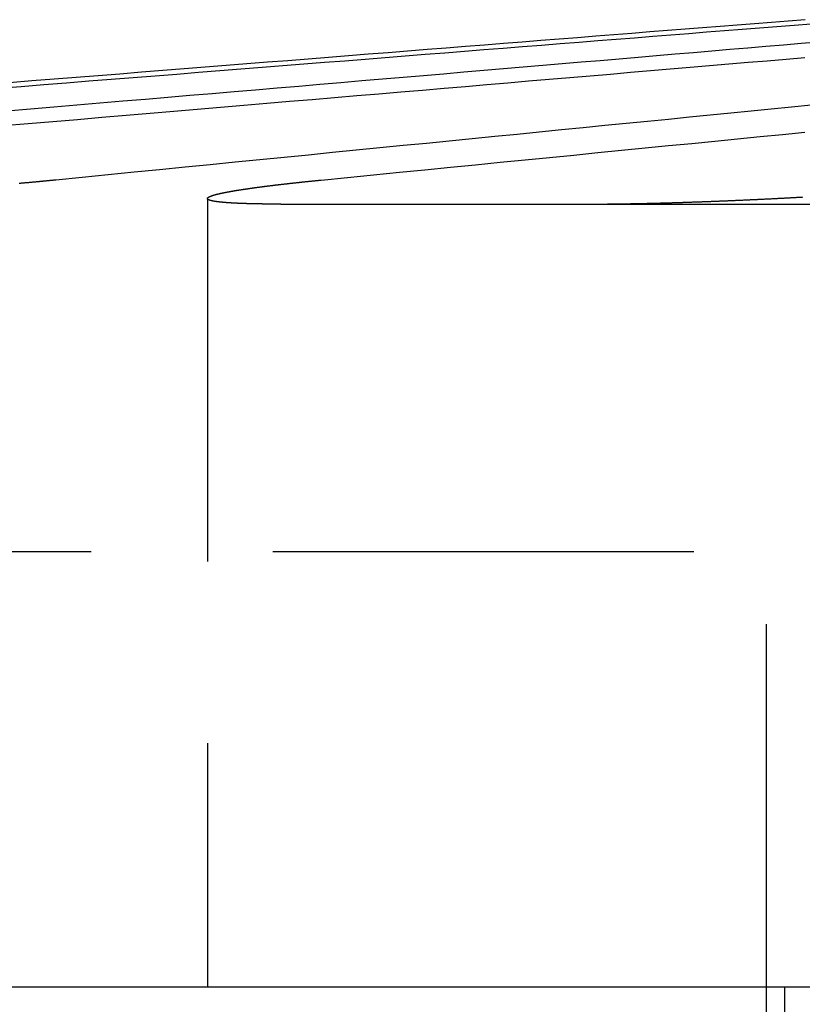
# Model space of a CAD drawing. Extents: x 4199 to 5290, y 476 to 1263.
# Drawn here: x 5000 to 5006, y 1255 to 1261 of the extents above; entities that cross this region are included whole.
import ezdxf

# ---------------------------------------------------------------- set-up
doc = ezdxf.new("R2010")
doc.units = 0
doc.header["$LTSCALE"] = 10
doc.linetypes.add('VERDECKT', pattern=[0.375, 0.25, -0.125])
doc.layers.get('0').update_dxf_attribs({"linetype": 'CONTINUOUS'})
doc.layers.add('STEMPEL', color=3, linetype='CONTINUOUS')

# ---------------------------------------------------------------- blocks, each defined once
blk = doc.blocks.new('A$CDB43AAB2')
at = {"color": 1, "linetype": 'VERDECKT', "extrusion": (-2e-16, 1, -2e-16)}
for p, q in [((-942.82097, 84.56189), (-942.82097, 79.12994)), ((-949.87194, 82.12994), (-941.97205, 82.12994)), ((-941.97205, 82.12994), (-938.97205, 82.12994)), ((-938.97205, 79.12994), (-938.97205, 82.12994)), ((-938.97205, 75.12994), (-938.97205, 79.12994))]:
    blk.add_line(p, q, dxfattribs=at)
at = {"extrusion": (-2e-16, 1, -2e-16)}
for p, q in [((-942.31468, 84.52345), (-938.22153, 84.52345)), ((-849.97205, 79.12994), (-948.60648, 79.12994)), ((-938.85023, 79.12994), (-938.85023, 75.12994))]:
    blk.add_line(p, q, dxfattribs=at)
for points in [[(-938.707, 85.7935, 0), (-938.823, 85.7844, 0), (-938.939, 85.7751, 0), (-939.056, 85.7659, 0), (-939.174, 85.7565, 0), (-939.293, 85.7471, 0), (-939.413, 85.7376, 0), (-939.533, 85.7281, 0), (-939.654, 85.7184, 0), (-939.776, 85.7088, 0), (-939.899, 85.699, 0), (-940.023, 85.6892, 0), (-940.147, 85.6793, 0), (-940.273, 85.6694, 0), (-940.399, 85.6593, 0), (-940.527, 85.6493, 0), (-940.655, 85.6391, 0), (-940.784, 85.6289, 0), (-940.914, 85.6185, 0), (-941.045, 85.6082, 0), (-941.177, 85.5977, 0), (-941.309, 85.5872, 0), (-941.443, 85.5766, 0), (-941.578, 85.5659, 0), (-941.714, 85.5551, 0), (-941.85, 85.5443, 0), (-941.988, 85.5333, 0), (-942.127, 85.5223, 0), (-942.267, 85.5112, 0), (-942.408, 85.5001, 0), (-942.549, 85.4888, 0), (-942.692, 85.4775, 0), (-942.836, 85.466, 0), (-942.981, 85.4545, 0), (-943.128, 85.4429, 0), (-943.275, 85.4313, 0), (-943.423, 85.4195, 0), (-943.573, 85.4076, 0), (-943.724, 85.3957, 0), (-943.876, 85.3836, 0), (-944.029, 85.3715, 0), (-944.183, 85.3592, 0)], [(-944.261, 85.322, 0), (-944.103, 85.3345, 0), (-943.947, 85.3469, 0), (-943.791, 85.3592, 0), (-943.637, 85.3715, 0), (-943.484, 85.3836, 0), (-943.332, 85.3957, 0), (-943.181, 85.4076, 0), (-943.032, 85.4195, 0), (-942.883, 85.4313, 0), (-942.736, 85.4429, 0), (-942.59, 85.4545, 0), (-942.445, 85.466, 0), (-942.301, 85.4775, 0), (-942.158, 85.4888, 0), (-942.016, 85.5001, 0), (-941.875, 85.5112, 0), (-941.735, 85.5223, 0), (-941.597, 85.5333, 0), (-941.459, 85.5443, 0), (-941.322, 85.5551, 0), (-941.186, 85.5659, 0), (-941.052, 85.5766, 0), (-940.918, 85.5872, 0), (-940.785, 85.5977, 0), (-940.653, 85.6082, 0), (-940.522, 85.6185, 0), (-940.392, 85.6289, 0), (-940.263, 85.6391, 0), (-940.135, 85.6493, 0), (-940.008, 85.6593, 0), (-939.881, 85.6694, 0), (-939.756, 85.6793, 0), (-939.631, 85.6892, 0), (-939.507, 85.699, 0), (-939.385, 85.7088, 0), (-939.263, 85.7184, 0), (-939.141, 85.7281, 0), (-939.021, 85.7376, 0), (-938.901, 85.7471, 0), (-938.783, 85.7565, 0), (-938.665, 85.7659, 0)], [(-938.615, 85.6391, 0), (-938.735, 85.6289, 0), (-938.856, 85.6185, 0), (-938.978, 85.6082, 0), (-939.101, 85.5977, 0), (-939.225, 85.5872, 0), (-939.349, 85.5766, 0), (-939.475, 85.5659, 0), (-939.601, 85.5551, 0), (-939.729, 85.5443, 0), (-939.857, 85.5333, 0), (-939.986, 85.5223, 0), (-940.117, 85.5112, 0), (-940.248, 85.5001, 0), (-940.38, 85.4888, 0), (-940.513, 85.4775, 0), (-940.648, 85.466, 0), (-940.783, 85.4545, 0), (-940.919, 85.4429, 0), (-941.056, 85.4313, 0), (-941.195, 85.4195, 0), (-941.334, 85.4076, 0), (-941.474, 85.3957, 0), (-941.616, 85.3836, 0), (-941.759, 85.3715, 0), (-941.902, 85.3592, 0), (-942.047, 85.3469, 0), (-942.193, 85.3345, 0), (-942.34, 85.322, 0), (-942.489, 85.3093, 0), (-942.638, 85.2966, 0), (-942.789, 85.2838, 0), (-942.941, 85.2708, 0), (-943.094, 85.2578, 0), (-943.248, 85.2447, 0), (-943.404, 85.2314, 0), (-943.561, 85.2181, 0), (-943.719, 85.2046, 0), (-943.878, 85.191, 0), (-944.039, 85.1774, 0), (-944.201, 85.1636, 0)], [(-944.226, 85.0637, 0), (-944.054, 85.0783, 0), (-943.884, 85.0928, 0), (-943.715, 85.1072, 0), (-943.547, 85.1215, 0), (-943.381, 85.1356, 0), (-943.216, 85.1496, 0), (-943.053, 85.1636, 0), (-942.891, 85.1774, 0), (-942.73, 85.191, 0), (-942.571, 85.2046, 0), (-942.413, 85.2181, 0), (-942.256, 85.2314, 0), (-942.1, 85.2447, 0), (-941.946, 85.2578, 0), (-941.793, 85.2708, 0), (-941.641, 85.2838, 0), (-941.49, 85.2966, 0), (-941.341, 85.3093, 0), (-941.192, 85.322, 0), (-941.045, 85.3345, 0), (-940.899, 85.3469, 0), (-940.754, 85.3592, 0), (-940.611, 85.3715, 0), (-940.468, 85.3836, 0), (-940.326, 85.3957, 0), (-940.186, 85.4076, 0), (-940.047, 85.4195, 0), (-939.908, 85.4313, 0), (-939.771, 85.4429, 0), (-939.635, 85.4545, 0), (-939.499, 85.466, 0), (-939.365, 85.4775, 0), (-939.232, 85.4888, 0), (-939.1, 85.5001, 0), (-938.969, 85.5112, 0), (-938.838, 85.5223, 0), (-938.709, 85.5333, 0)], [(-938.665, 85.2046, 0), (-938.802, 85.191, 0), (-938.94, 85.1774, 0), (-939.079, 85.1636, 0), (-939.219, 85.1496, 0), (-939.361, 85.1356, 0), (-939.503, 85.1215, 0), (-939.647, 85.1072, 0), (-939.792, 85.0928, 0), (-939.939, 85.0783, 0), (-940.086, 85.0637, 0), (-940.235, 85.0489, 0), (-940.385, 85.034, 0), (-940.537, 85.019, 0), (-940.689, 85.0039, 0), (-940.843, 84.9886, 0), (-940.999, 84.9732, 0), (-941.156, 84.9577, 0), (-941.314, 84.942, 0), (-941.473, 84.9262, 0), (-941.634, 84.9102, 0), (-941.797, 84.8941, 0), (-941.96, 84.8779, 0), (-942.126, 84.8615, 0), (-942.293, 84.8449, 0), (-942.461, 84.8283, 0), (-942.631, 84.8114, 0), (-942.802, 84.7944, 0), (-942.975, 84.7773, 0), (-943.15, 84.7599, 0), (-943.326, 84.7425, 0), (-943.504, 84.7248, 0), (-943.684, 84.707, 0), (-943.865, 84.6891, 0)], [(-942.038, 84.6891, 0), (-941.857, 84.707, 0), (-941.678, 84.7248, 0), (-941.5, 84.7425, 0), (-941.324, 84.7599, 0), (-941.149, 84.7773, 0), (-940.976, 84.7944, 0), (-940.805, 84.8114, 0), (-940.635, 84.8283, 0), (-940.466, 84.8449, 0), (-940.299, 84.8615, 0), (-940.134, 84.8779, 0), (-939.97, 84.8941, 0), (-939.808, 84.9102, 0), (-939.647, 84.9262, 0), (-939.487, 84.942, 0), (-939.329, 84.9577, 0), (-939.173, 84.9732, 0), (-939.017, 84.9886, 0), (-938.863, 85.0039, 0), (-938.71, 85.019, 0)], [(-943.865, 84.6891, 0), (-943.869, 84.6887, 0), (-943.872, 84.6883, 0), (-943.876, 84.6879, 0), (-943.88, 84.6876, 0), (-943.884, 84.6872, 0), (-943.887, 84.6868, 0), (-943.891, 84.6865, 0), (-943.895, 84.6861, 0), (-943.899, 84.6857, 0), (-943.903, 84.6853, 0), (-943.906, 84.685, 0), (-943.91, 84.6846, 0), (-943.914, 84.6842, 0), (-943.918, 84.6839, 0), (-943.922, 84.6835, 0), (-943.926, 84.6831, 0), (-943.929, 84.6827, 0), (-943.933, 84.6824, 0), (-943.937, 84.682, 0), (-943.941, 84.6816, 0), (-943.945, 84.6813, 0), (-943.949, 84.6809, 0), (-943.953, 84.6805, 0), (-943.957, 84.6801, 0), (-943.961, 84.6798, 0), (-943.965, 84.6794, 0), (-943.968, 84.679, 0), (-943.972, 84.6786, 0), (-943.976, 84.6783, 0), (-943.98, 84.6779, 0), (-943.984, 84.6775, 0), (-943.988, 84.6771, 0), (-943.992, 84.6768, 0), (-943.996, 84.6764, 0), (-944, 84.676, 0), (-944.004, 84.6756, 0), (-944.008, 84.6753, 0), (-944.012, 84.6749, 0), (-944.016, 84.6745, 0), (-944.021, 84.6741, 0), (-944.025, 84.6738, 0), (-944.029, 84.6734, 0), (-944.033, 84.673, 0), (-944.037, 84.6726, 0), (-944.041, 84.6723, 0), (-944.045, 84.6719, 0), (-944.049, 84.6715, 0), (-944.053, 84.6711, 0), (-944.057, 84.6707, 0), (-944.062, 84.6704, 0), (-944.066, 84.67, 0), (-944.07, 84.6696, 0), (-944.074, 84.6692, 0), (-944.078, 84.6689, 0), (-944.082, 84.6685, 0), (-944.087, 84.6681, 0), (-944.091, 84.6677, 0), (-944.095, 84.6673, 0), (-944.099, 84.667, 0), (-944.103, 84.6666, 0), (-944.108, 84.6662, 0), (-944.112, 84.6658, 0), (-944.116, 84.6654, 0)], [(-942.315, 84.5235, 0), (-942.318, 84.5235, 0), (-942.321, 84.5235, 0), (-942.325, 84.5235, 0), (-942.328, 84.5235, 0), (-942.331, 84.5235, 0), (-942.334, 84.5235, 0), (-942.338, 84.5235, 0), (-942.341, 84.5235, 0), (-942.344, 84.5235, 0), (-942.347, 84.5235, 0), (-942.35, 84.5235, 0), (-942.354, 84.5235, 0), (-942.357, 84.5235, 0), (-942.36, 84.5235, 0), (-942.363, 84.5236, 0), (-942.366, 84.5236, 0), (-942.37, 84.5236, 0), (-942.373, 84.5236, 0), (-942.376, 84.5236, 0), (-942.379, 84.5236, 0), (-942.382, 84.5237, 0), (-942.385, 84.5237, 0), (-942.389, 84.5237, 0), (-942.392, 84.5237, 0), (-942.395, 84.5237, 0), (-942.398, 84.5238, 0), (-942.401, 84.5238, 0), (-942.404, 84.5238, 0), (-942.407, 84.5239, 0), (-942.41, 84.5239, 0), (-942.413, 84.5239, 0), (-942.416, 84.5239, 0), (-942.419, 84.524, 0), (-942.423, 84.524, 0), (-942.426, 84.524, 0), (-942.429, 84.5241, 0), (-942.432, 84.5241, 0), (-942.435, 84.5241, 0), (-942.438, 84.5242, 0), (-942.441, 84.5242, 0), (-942.444, 84.5243, 0), (-942.447, 84.5243, 0), (-942.45, 84.5243, 0), (-942.452, 84.5244, 0), (-942.455, 84.5244, 0), (-942.458, 84.5245, 0), (-942.461, 84.5245, 0), (-942.464, 84.5246, 0), (-942.467, 84.5246, 0), (-942.47, 84.5247, 0), (-942.473, 84.5247, 0), (-942.476, 84.5248, 0), (-942.479, 84.5248, 0), (-942.482, 84.5249, 0), (-942.484, 84.5249, 0), (-942.487, 84.525, 0), (-942.49, 84.525, 0), (-942.493, 84.5251, 0), (-942.496, 84.5251, 0), (-942.499, 84.5252, 0), (-942.501, 84.5252, 0), (-942.504, 84.5253, 0), (-942.507, 84.5254, 0), (-942.51, 84.5254, 0), (-942.512, 84.5255, 0), (-942.515, 84.5256, 0), (-942.518, 84.5256, 0), (-942.521, 84.5257, 0), (-942.523, 84.5258, 0), (-942.526, 84.5258, 0), (-942.529, 84.5259, 0), (-942.531, 84.526, 0), (-942.534, 84.526, 0), (-942.537, 84.5261, 0), (-942.539, 84.5262, 0), (-942.542, 84.5263, 0), (-942.545, 84.5263, 0), (-942.547, 84.5264, 0), (-942.55, 84.5265, 0), (-942.553, 84.5266, 0), (-942.555, 84.5266, 0), (-942.558, 84.5267, 0), (-942.56, 84.5268, 0), (-942.563, 84.5269, 0), (-942.565, 84.527, 0), (-942.568, 84.5271, 0), (-942.57, 84.5271, 0), (-942.573, 84.5272, 0), (-942.575, 84.5273, 0), (-942.578, 84.5274, 0), (-942.58, 84.5275, 0), (-942.583, 84.5276, 0), (-942.585, 84.5277, 0), (-942.588, 84.5278, 0), (-942.59, 84.5279, 0), (-942.593, 84.528, 0), (-942.595, 84.5281, 0), (-942.597, 84.5282, 0), (-942.6, 84.5283, 0), (-942.602, 84.5284, 0), (-942.605, 84.5285, 0), (-942.607, 84.5286, 0), (-942.609, 84.5287, 0), (-942.612, 84.5288, 0), (-942.614, 84.5289, 0), (-942.616, 84.529, 0), (-942.619, 84.5291, 0), (-942.621, 84.5292, 0), (-942.623, 84.5293, 0), (-942.625, 84.5294, 0), (-942.628, 84.5295, 0), (-942.63, 84.5296, 0), (-942.632, 84.5297, 0), (-942.634, 84.5299, 0), (-942.636, 84.53, 0), (-942.639, 84.5301, 0), (-942.641, 84.5302, 0), (-942.643, 84.5303, 0), (-942.645, 84.5304, 0), (-942.647, 84.5306, 0), (-942.649, 84.5307, 0), (-942.652, 84.5308, 0), (-942.654, 84.5309, 0), (-942.656, 84.531, 0), (-942.658, 84.5312, 0), (-942.66, 84.5313, 0), (-942.662, 84.5314, 0), (-942.664, 84.5315, 0), (-942.666, 84.5317, 0), (-942.668, 84.5318, 0), (-942.67, 84.5319, 0), (-942.672, 84.5321, 0), (-942.674, 84.5322, 0), (-942.676, 84.5323, 0), (-942.678, 84.5325, 0), (-942.68, 84.5326, 0), (-942.682, 84.5327, 0), (-942.684, 84.5329, 0), (-942.686, 84.533, 0), (-942.687, 84.5332, 0), (-942.689, 84.5333, 0), (-942.691, 84.5334, 0), (-942.693, 84.5336, 0), (-942.695, 84.5337, 0), (-942.697, 84.5339, 0), (-942.699, 84.534, 0), (-942.7, 84.5342, 0), (-942.702, 84.5343, 0), (-942.704, 84.5345, 0), (-942.706, 84.5346, 0), (-942.707, 84.5348, 0), (-942.709, 84.5349, 0), (-942.711, 84.5351, 0), (-942.713, 84.5352, 0), (-942.714, 84.5354, 0), (-942.716, 84.5355, 0), (-942.718, 84.5357, 0), (-942.719, 84.5358, 0), (-942.721, 84.536, 0), (-942.723, 84.5361, 0), (-942.724, 84.5363, 0), (-942.726, 84.5365, 0), (-942.727, 84.5366, 0), (-942.729, 84.5368, 0), (-942.731, 84.537, 0), (-942.732, 84.5371, 0), (-942.734, 84.5373, 0), (-942.735, 84.5375, 0), (-942.737, 84.5376, 0), (-942.738, 84.5378, 0), (-942.74, 84.538, 0), (-942.741, 84.5381, 0), (-942.743, 84.5383, 0), (-942.744, 84.5385, 0), (-942.745, 84.5386, 0), (-942.747, 84.5388, 0), (-942.748, 84.539, 0), (-942.75, 84.5392, 0), (-942.751, 84.5394, 0), (-942.752, 84.5395, 0), (-942.754, 84.5397, 0), (-942.755, 84.5399, 0), (-942.756, 84.5401, 0), (-942.758, 84.5403, 0), (-942.759, 84.5404, 0), (-942.76, 84.5406, 0), (-942.762, 84.5408, 0), (-942.763, 84.541, 0), (-942.764, 84.5412, 0), (-942.765, 84.5414, 0), (-942.767, 84.5415, 0), (-942.768, 84.5417, 0), (-942.769, 84.5419, 0), (-942.77, 84.5421, 0), (-942.771, 84.5423, 0), (-942.772, 84.5425, 0), (-942.774, 84.5427, 0), (-942.775, 84.5429, 0), (-942.776, 84.5431, 0), (-942.777, 84.5433, 0), (-942.778, 84.5435, 0), (-942.779, 84.5437, 0), (-942.78, 84.5439, 0), (-942.781, 84.5441, 0), (-942.782, 84.5443, 0), (-942.783, 84.5445, 0), (-942.784, 84.5447, 0), (-942.785, 84.5449, 0), (-942.786, 84.5451, 0), (-942.787, 84.5453, 0), (-942.788, 84.5455, 0), (-942.789, 84.5457, 0), (-942.79, 84.5459, 0), (-942.791, 84.5461, 0), (-942.792, 84.5463, 0), (-942.793, 84.5465, 0), (-942.794, 84.5467, 0), (-942.794, 84.547, 0), (-942.795, 84.5472, 0), (-942.796, 84.5474, 0), (-942.797, 84.5476, 0), (-942.798, 84.5478, 0), (-942.798, 84.548, 0), (-942.799, 84.5482, 0), (-942.8, 84.5485, 0), (-942.801, 84.5487, 0), (-942.801, 84.5489, 0), (-942.802, 84.5491, 0), (-942.803, 84.5493, 0), (-942.804, 84.5495, 0), (-942.804, 84.5498, 0), (-942.805, 84.55, 0), (-942.806, 84.5502, 0), (-942.806, 84.5504, 0), (-942.807, 84.5507, 0), (-942.807, 84.5509, 0), (-942.808, 84.5511, 0), (-942.809, 84.5513, 0), (-942.809, 84.5516, 0), (-942.81, 84.5518, 0), (-942.81, 84.552, 0), (-942.811, 84.5523, 0), (-942.811, 84.5525, 0), (-942.812, 84.5527, 0), (-942.812, 84.553, 0), (-942.813, 84.5532, 0), (-942.813, 84.5534, 0), (-942.814, 84.5537, 0), (-942.814, 84.5539, 0), (-942.815, 84.5541, 0), (-942.815, 84.5544, 0), (-942.815, 84.5546, 0), (-942.816, 84.5548, 0), (-942.816, 84.5551, 0), (-942.816, 84.5553, 0), (-942.817, 84.5556, 0), (-942.817, 84.5558, 0), (-942.817, 84.556, 0), (-942.818, 84.5563, 0), (-942.818, 84.5565, 0), (-942.818, 84.5568, 0), (-942.818, 84.557, 0), (-942.819, 84.5573, 0), (-942.819, 84.5575, 0), (-942.819, 84.5578, 0), (-942.819, 84.558, 0), (-942.82, 84.5582, 0), (-942.82, 84.5585, 0), (-942.82, 84.5587, 0), (-942.82, 84.559, 0), (-942.82, 84.5592, 0), (-942.82, 84.5595, 0), (-942.82, 84.5597, 0), (-942.821, 84.56, 0), (-942.821, 84.5602, 0), (-942.821, 84.5605, 0), (-942.821, 84.5608, 0), (-942.821, 84.561, 0), (-942.821, 84.5613, 0), (-942.821, 84.5615, 0), (-942.821, 84.5618, 0), (-942.821, 84.562, 0), (-942.821, 84.5623, 0), (-942.821, 84.5626, 0), (-942.821, 84.5628, 0), (-942.821, 84.5631, 0), (-942.821, 84.5633, 0), (-942.821, 84.5636, 0), (-942.821, 84.5638, 0), (-942.82, 84.5641, 0), (-942.82, 84.5644, 0), (-942.82, 84.5646, 0), (-942.82, 84.5649, 0), (-942.82, 84.5652, 0), (-942.82, 84.5654, 0), (-942.82, 84.5657, 0), (-942.819, 84.566, 0), (-942.819, 84.5662, 0), (-942.819, 84.5665, 0), (-942.819, 84.5668, 0), (-942.819, 84.567, 0), (-942.818, 84.5673, 0), (-942.818, 84.5676, 0), (-942.818, 84.5678, 0), (-942.817, 84.5681, 0), (-942.817, 84.5684, 0), (-942.817, 84.5686, 0), (-942.817, 84.5689, 0), (-942.816, 84.5692, 0), (-942.816, 84.5694, 0), (-942.815, 84.5697, 0), (-942.815, 84.57, 0), (-942.815, 84.5703, 0), (-942.814, 84.5705, 0), (-942.814, 84.5708, 0), (-942.814, 84.5711, 0), (-942.813, 84.5714, 0), (-942.813, 84.5716, 0), (-942.812, 84.5719, 0), (-942.812, 84.5722, 0), (-942.811, 84.5725, 0), (-942.811, 84.5728, 0), (-942.81, 84.573, 0), (-942.81, 84.5733, 0), (-942.809, 84.5736, 0), (-942.809, 84.5739, 0), (-942.808, 84.5742, 0), (-942.807, 84.5745, 0), (-942.807, 84.5747, 0), (-942.806, 84.575, 0), (-942.806, 84.5753, 0), (-942.805, 84.5756, 0), (-942.804, 84.5759, 0), (-942.804, 84.5762, 0), (-942.803, 84.5765, 0), (-942.802, 84.5768, 0), (-942.802, 84.5771, 0), (-942.801, 84.5774, 0), (-942.8, 84.5777, 0), (-942.8, 84.578, 0), (-942.799, 84.5782, 0), (-942.798, 84.5785, 0), (-942.797, 84.5788, 0), (-942.796, 84.5791, 0), (-942.796, 84.5794, 0), (-942.795, 84.5797, 0), (-942.794, 84.58, 0), (-942.793, 84.5803, 0), (-942.792, 84.5807, 0), (-942.792, 84.581, 0), (-942.791, 84.5813, 0), (-942.79, 84.5816, 0), (-942.789, 84.5819, 0), (-942.788, 84.5822, 0), (-942.787, 84.5825, 0), (-942.786, 84.5828, 0), (-942.785, 84.5831, 0), (-942.784, 84.5834, 0), (-942.783, 84.5837, 0), (-942.782, 84.584, 0), (-942.781, 84.5844, 0), (-942.78, 84.5847, 0), (-942.779, 84.585, 0), (-942.778, 84.5853, 0), (-942.777, 84.5856, 0), (-942.776, 84.5859, 0), (-942.775, 84.5863, 0), (-942.774, 84.5866, 0), (-942.773, 84.5869, 0), (-942.772, 84.5872, 0), (-942.77, 84.5875, 0), (-942.769, 84.5879, 0), (-942.768, 84.5882, 0), (-942.767, 84.5885, 0), (-942.766, 84.5888, 0), (-942.764, 84.5891, 0), (-942.763, 84.5895, 0), (-942.762, 84.5898, 0), (-942.761, 84.5901, 0), (-942.76, 84.5905, 0), (-942.758, 84.5908, 0), (-942.757, 84.5911, 0), (-942.756, 84.5914, 0), (-942.754, 84.5918, 0), (-942.753, 84.5921, 0), (-942.752, 84.5924, 0), (-942.75, 84.5928, 0), (-942.749, 84.5931, 0), (-942.748, 84.5934, 0), (-942.746, 84.5938, 0), (-942.745, 84.5941, 0), (-942.743, 84.5944, 0), (-942.742, 84.5948, 0), (-942.741, 84.5951, 0), (-942.739, 84.5955, 0), (-942.738, 84.5958, 0), (-942.736, 84.5961, 0), (-942.735, 84.5965, 0), (-942.733, 84.5968, 0), (-942.732, 84.5972, 0), (-942.73, 84.5975, 0), (-942.728, 84.5978, 0), (-942.727, 84.5982, 0), (-942.725, 84.5985, 0), (-942.724, 84.5989, 0), (-942.722, 84.5992, 0), (-942.72, 84.5996, 0), (-942.719, 84.5999, 0), (-942.717, 84.6003, 0), (-942.716, 84.6006, 0), (-942.714, 84.601, 0), (-942.712, 84.6013, 0), (-942.71, 84.6017, 0), (-942.709, 84.602, 0), (-942.707, 84.6024, 0), (-942.705, 84.6027, 0), (-942.704, 84.6031, 0), (-942.702, 84.6034, 0), (-942.7, 84.6038, 0), (-942.698, 84.6041, 0), (-942.696, 84.6045, 0), (-942.695, 84.6048, 0), (-942.693, 84.6052, 0), (-942.691, 84.6055, 0), (-942.689, 84.6059, 0), (-942.687, 84.6063, 0), (-942.685, 84.6066, 0), (-942.683, 84.607, 0), (-942.681, 84.6073, 0), (-942.68, 84.6077, 0), (-942.678, 84.6081, 0), (-942.676, 84.6084, 0), (-942.674, 84.6088, 0), (-942.672, 84.6091, 0), (-942.67, 84.6095, 0), (-942.668, 84.6099, 0), (-942.666, 84.6102, 0), (-942.664, 84.6106, 0), (-942.662, 84.611, 0), (-942.66, 84.6113, 0), (-942.658, 84.6117, 0), (-942.655, 84.6121, 0), (-942.653, 84.6124, 0), (-942.651, 84.6128, 0), (-942.649, 84.6132, 0), (-942.647, 84.6135, 0), (-942.645, 84.6139, 0), (-942.643, 84.6143, 0), (-942.641, 84.6146, 0), (-942.638, 84.615, 0), (-942.636, 84.6154, 0), (-942.634, 84.6158, 0), (-942.632, 84.6161, 0), (-942.63, 84.6165, 0), (-942.627, 84.6169, 0), (-942.625, 84.6172, 0), (-942.623, 84.6176, 0), (-942.621, 84.618, 0), (-942.618, 84.6184, 0), (-942.616, 84.6187, 0), (-942.614, 84.6191, 0), (-942.611, 84.6195, 0), (-942.609, 84.6199, 0), (-942.607, 84.6202, 0), (-942.604, 84.6206, 0), (-942.602, 84.621, 0), (-942.599, 84.6214, 0), (-942.597, 84.6218, 0), (-942.595, 84.6221, 0), (-942.592, 84.6225, 0), (-942.59, 84.6229, 0), (-942.587, 84.6233, 0), (-942.585, 84.6237, 0), (-942.582, 84.624, 0), (-942.58, 84.6244, 0), (-942.577, 84.6248, 0), (-942.575, 84.6252, 0), (-942.572, 84.6256, 0), (-942.57, 84.626, 0), (-942.567, 84.6263, 0), (-942.565, 84.6267, 0), (-942.562, 84.6271, 0), (-942.56, 84.6275, 0), (-942.557, 84.6279, 0), (-942.554, 84.6283, 0), (-942.552, 84.6286, 0), (-942.549, 84.629, 0), (-942.547, 84.6294, 0), (-942.544, 84.6298, 0), (-942.541, 84.6302, 0), (-942.539, 84.6306, 0), (-942.536, 84.631, 0), (-942.533, 84.6314, 0), (-942.53, 84.6317, 0), (-942.528, 84.6321, 0), (-942.525, 84.6325, 0), (-942.522, 84.6329, 0), (-942.519, 84.6333, 0), (-942.517, 84.6337, 0), (-942.514, 84.6341, 0), (-942.511, 84.6345, 0), (-942.508, 84.6349, 0), (-942.506, 84.6353, 0), (-942.503, 84.6356, 0), (-942.5, 84.636, 0), (-942.497, 84.6364, 0), (-942.494, 84.6368, 0), (-942.491, 84.6372, 0), (-942.488, 84.6376, 0), (-942.486, 84.638, 0), (-942.483, 84.6384, 0), (-942.48, 84.6388, 0), (-942.477, 84.6392, 0), (-942.474, 84.6396, 0), (-942.471, 84.64, 0), (-942.468, 84.6404, 0), (-942.465, 84.6408, 0), (-942.462, 84.6412, 0), (-942.459, 84.6415, 0), (-942.456, 84.6419, 0), (-942.453, 84.6423, 0), (-942.45, 84.6427, 0), (-942.447, 84.6431, 0), (-942.444, 84.6435, 0), (-942.441, 84.6439, 0), (-942.438, 84.6443, 0), (-942.435, 84.6447, 0), (-942.432, 84.6451, 0), (-942.429, 84.6455, 0), (-942.426, 84.6459, 0), (-942.422, 84.6463, 0), (-942.419, 84.6467, 0), (-942.416, 84.6471, 0), (-942.413, 84.6475, 0), (-942.41, 84.6479, 0), (-942.407, 84.6483, 0), (-942.404, 84.6487, 0), (-942.4, 84.6491, 0), (-942.397, 84.6495, 0), (-942.394, 84.6499, 0), (-942.391, 84.6503, 0), (-942.388, 84.6507, 0), (-942.384, 84.6511, 0), (-942.381, 84.6515, 0), (-942.378, 84.6519, 0), (-942.375, 84.6523, 0), (-942.371, 84.6527, 0), (-942.368, 84.6531, 0), (-942.365, 84.6535, 0), (-942.362, 84.6539, 0), (-942.358, 84.6543, 0), (-942.355, 84.6547, 0), (-942.352, 84.6551, 0), (-942.348, 84.6555, 0), (-942.345, 84.6559, 0), (-942.342, 84.6563, 0), (-942.338, 84.6567, 0), (-942.335, 84.6571, 0), (-942.332, 84.6575, 0), (-942.328, 84.6579, 0), (-942.325, 84.6583, 0), (-942.321, 84.6587, 0), (-942.318, 84.6591, 0), (-942.315, 84.6595, 0), (-942.311, 84.6599, 0), (-942.308, 84.6603, 0), (-942.304, 84.6607, 0), (-942.301, 84.6611, 0), (-942.297, 84.6615, 0), (-942.294, 84.6619, 0), (-942.29, 84.6622, 0), (-942.287, 84.6626, 0), (-942.283, 84.663, 0), (-942.28, 84.6634, 0), (-942.276, 84.6638, 0), (-942.273, 84.6642, 0), (-942.269, 84.6646, 0), (-942.266, 84.665, 0), (-942.262, 84.6654, 0), (-942.259, 84.6658, 0), (-942.255, 84.6662, 0), (-942.252, 84.6666, 0), (-942.248, 84.667, 0), (-942.245, 84.6674, 0), (-942.241, 84.6678, 0), (-942.237, 84.6682, 0), (-942.234, 84.6686, 0), (-942.23, 84.669, 0), (-942.227, 84.6694, 0), (-942.223, 84.6698, 0), (-942.219, 84.6702, 0), (-942.216, 84.6706, 0), (-942.212, 84.671, 0), (-942.209, 84.6714, 0), (-942.205, 84.6718, 0), (-942.201, 84.6722, 0), (-942.198, 84.6726, 0), (-942.194, 84.673, 0), (-942.19, 84.6734, 0), (-942.187, 84.6738, 0), (-942.183, 84.6742, 0), (-942.179, 84.6746, 0), (-942.176, 84.675, 0), (-942.172, 84.6754, 0), (-942.168, 84.6758, 0), (-942.164, 84.6762, 0), (-942.161, 84.6765, 0), (-942.157, 84.6769, 0), (-942.153, 84.6773, 0), (-942.15, 84.6777, 0), (-942.146, 84.6781, 0), (-942.142, 84.6785, 0), (-942.138, 84.6789, 0), (-942.135, 84.6793, 0), (-942.131, 84.6797, 0), (-942.127, 84.6801, 0), (-942.123, 84.6805, 0), (-942.119, 84.6809, 0), (-942.116, 84.6813, 0), (-942.112, 84.6816, 0), (-942.108, 84.682, 0), (-942.104, 84.6824, 0), (-942.1, 84.6828, 0), (-942.097, 84.6832, 0), (-942.093, 84.6836, 0), (-942.089, 84.684, 0), (-942.085, 84.6844, 0), (-942.081, 84.6848, 0), (-942.078, 84.6852, 0), (-942.074, 84.6855, 0), (-942.07, 84.6859, 0), (-942.066, 84.6863, 0), (-942.062, 84.6867, 0), (-942.058, 84.6871, 0), (-942.054, 84.6875, 0), (-942.05, 84.6879, 0), (-942.046, 84.6883, 0), (-942.042, 84.6887, 0), (-942.038, 84.6891, 0)]]:
    blk.add_polyline3d(points)
at = {"color": 1}
blk.add_polyline3d([(-940.222, 84.5235, 0), (-940.218, 84.5235, 0), (-940.214, 84.5235, 0), (-940.211, 84.5235, 0), (-940.207, 84.5235, 0), (-940.203, 84.5235, 0), (-940.2, 84.5235, 0), (-940.196, 84.5235, 0), (-940.192, 84.5235, 0), (-940.188, 84.5235, 0), (-940.185, 84.5235, 0), (-940.181, 84.5235, 0), (-940.177, 84.5235, 0), (-940.173, 84.5235, 0), (-940.17, 84.5236, 0), (-940.166, 84.5236, 0), (-940.162, 84.5236, 0), (-940.158, 84.5236, 0), (-940.154, 84.5236, 0), (-940.15, 84.5236, 0), (-940.146, 84.5237, 0), (-940.143, 84.5237, 0), (-940.139, 84.5237, 0), (-940.135, 84.5237, 0), (-940.131, 84.5237, 0), (-940.127, 84.5238, 0), (-940.123, 84.5238, 0), (-940.119, 84.5238, 0), (-940.115, 84.5239, 0), (-940.111, 84.5239, 0), (-940.107, 84.5239, 0), (-940.103, 84.5239, 0), (-940.099, 84.524, 0), (-940.095, 84.524, 0), (-940.091, 84.524, 0), (-940.087, 84.5241, 0), (-940.083, 84.5241, 0), (-940.079, 84.5242, 0), (-940.075, 84.5242, 0), (-940.071, 84.5242, 0), (-940.066, 84.5243, 0), (-940.062, 84.5243, 0), (-940.058, 84.5244, 0), (-940.054, 84.5244, 0), (-940.05, 84.5244, 0), (-940.046, 84.5245, 0), (-940.042, 84.5245, 0), (-940.037, 84.5246, 0), (-940.033, 84.5246, 0), (-940.029, 84.5247, 0), (-940.025, 84.5247, 0), (-940.02, 84.5248, 0), (-940.016, 84.5249, 0), (-940.012, 84.5249, 0), (-940.008, 84.525, 0), (-940.003, 84.525, 0), (-939.999, 84.5251, 0), (-939.995, 84.5251, 0), (-939.991, 84.5252, 0), (-939.986, 84.5253, 0), (-939.982, 84.5253, 0), (-939.978, 84.5254, 0), (-939.973, 84.5254, 0), (-939.969, 84.5255, 0), (-939.965, 84.5256, 0), (-939.96, 84.5256, 0), (-939.956, 84.5257, 0), (-939.951, 84.5258, 0), (-939.947, 84.5259, 0), (-939.943, 84.5259, 0), (-939.938, 84.526, 0), (-939.934, 84.5261, 0), (-939.929, 84.5262, 0), (-939.925, 84.5262, 0), (-939.92, 84.5263, 0), (-939.916, 84.5264, 0), (-939.911, 84.5265, 0), (-939.907, 84.5266, 0), (-939.902, 84.5266, 0), (-939.898, 84.5267, 0), (-939.893, 84.5268, 0), (-939.889, 84.5269, 0), (-939.884, 84.527, 0), (-939.88, 84.5271, 0), (-939.875, 84.5272, 0), (-939.871, 84.5272, 0), (-939.866, 84.5273, 0), (-939.862, 84.5274, 0), (-939.857, 84.5275, 0), (-939.852, 84.5276, 0), (-939.848, 84.5277, 0), (-939.843, 84.5278, 0), (-939.838, 84.5279, 0), (-939.834, 84.528, 0), (-939.829, 84.5281, 0), (-939.825, 84.5282, 0), (-939.82, 84.5283, 0), (-939.815, 84.5284, 0), (-939.81, 84.5285, 0), (-939.806, 84.5286, 0), (-939.801, 84.5287, 0), (-939.796, 84.5288, 0), (-939.792, 84.5289, 0), (-939.787, 84.5291, 0), (-939.782, 84.5292, 0), (-939.777, 84.5293, 0), (-939.773, 84.5294, 0), (-939.768, 84.5295, 0), (-939.763, 84.5296, 0), (-939.758, 84.5297, 0), (-939.754, 84.5299, 0), (-939.749, 84.53, 0), (-939.744, 84.5301, 0), (-939.739, 84.5302, 0), (-939.734, 84.5303, 0), (-939.73, 84.5305, 0), (-939.725, 84.5306, 0), (-939.72, 84.5307, 0), (-939.715, 84.5308, 0), (-939.71, 84.531, 0), (-939.705, 84.5311, 0), (-939.701, 84.5312, 0), (-939.696, 84.5314, 0), (-939.691, 84.5315, 0), (-939.686, 84.5316, 0), (-939.681, 84.5317, 0), (-939.676, 84.5319, 0), (-939.671, 84.532, 0), (-939.666, 84.5322, 0), (-939.661, 84.5323, 0), (-939.657, 84.5324, 0), (-939.652, 84.5326, 0), (-939.647, 84.5327, 0), (-939.642, 84.5329, 0), (-939.637, 84.533, 0), (-939.632, 84.5331, 0), (-939.627, 84.5333, 0), (-939.622, 84.5334, 0), (-939.617, 84.5336, 0), (-939.612, 84.5337, 0), (-939.607, 84.5339, 0), (-939.602, 84.534, 0), (-939.597, 84.5342, 0), (-939.592, 84.5343, 0), (-939.587, 84.5345, 0), (-939.582, 84.5346, 0), (-939.577, 84.5348, 0), (-939.572, 84.535, 0), (-939.567, 84.5351, 0), (-939.562, 84.5353, 0), (-939.557, 84.5354, 0), (-939.552, 84.5356, 0), (-939.547, 84.5358, 0), (-939.542, 84.5359, 0), (-939.537, 84.5361, 0), (-939.532, 84.5363, 0), (-939.526, 84.5364, 0), (-939.521, 84.5366, 0), (-939.516, 84.5368, 0), (-939.511, 84.5369, 0), (-939.506, 84.5371, 0), (-939.501, 84.5373, 0), (-939.496, 84.5374, 0), (-939.491, 84.5376, 0), (-939.486, 84.5378, 0), (-939.481, 84.538, 0), (-939.475, 84.5381, 0), (-939.47, 84.5383, 0), (-939.465, 84.5385, 0), (-939.46, 84.5387, 0), (-939.455, 84.5389, 0), (-939.45, 84.539, 0), (-939.445, 84.5392, 0), (-939.439, 84.5394, 0), (-939.434, 84.5396, 0), (-939.429, 84.5398, 0), (-939.424, 84.54, 0), (-939.419, 84.5402, 0), (-939.414, 84.5403, 0), (-939.408, 84.5405, 0), (-939.403, 84.5407, 0), (-939.398, 84.5409, 0), (-939.393, 84.5411, 0), (-939.388, 84.5413, 0), (-939.382, 84.5415, 0), (-939.377, 84.5417, 0), (-939.372, 84.5419, 0), (-939.367, 84.5421, 0), (-939.362, 84.5423, 0), (-939.356, 84.5425, 0), (-939.351, 84.5427, 0), (-939.346, 84.5429, 0), (-939.341, 84.5431, 0), (-939.335, 84.5433, 0), (-939.33, 84.5435, 0), (-939.325, 84.5437, 0), (-939.32, 84.5439, 0), (-939.315, 84.5441, 0), (-939.309, 84.5443, 0), (-939.304, 84.5445, 0), (-939.299, 84.5447, 0), (-939.294, 84.5449, 0), (-939.288, 84.5452, 0), (-939.283, 84.5454, 0), (-939.278, 84.5456, 0), (-939.273, 84.5458, 0), (-939.267, 84.546, 0), (-939.262, 84.5462, 0), (-939.257, 84.5464, 0), (-939.252, 84.5467, 0), (-939.246, 84.5469, 0), (-939.241, 84.5471, 0), (-939.236, 84.5473, 0), (-939.23, 84.5475, 0), (-939.225, 84.5478, 0), (-939.22, 84.548, 0), (-939.215, 84.5482, 0), (-939.209, 84.5484, 0), (-939.204, 84.5487, 0), (-939.199, 84.5489, 0), (-939.194, 84.5491, 0), (-939.188, 84.5493, 0), (-939.183, 84.5496, 0), (-939.178, 84.5498, 0), (-939.172, 84.55, 0), (-939.167, 84.5503, 0), (-939.162, 84.5505, 0), (-939.157, 84.5507, 0), (-939.151, 84.551, 0), (-939.146, 84.5512, 0), (-939.141, 84.5514, 0), (-939.135, 84.5517, 0), (-939.13, 84.5519, 0), (-939.125, 84.5521, 0), (-939.12, 84.5524, 0), (-939.114, 84.5526, 0), (-939.109, 84.5529, 0), (-939.104, 84.5531, 0), (-939.098, 84.5533, 0), (-939.093, 84.5536, 0), (-939.088, 84.5538, 0), (-939.083, 84.5541, 0), (-939.077, 84.5543, 0), (-939.072, 84.5546, 0), (-939.067, 84.5548, 0), (-939.061, 84.5551, 0), (-939.056, 84.5553, 0), (-939.051, 84.5556, 0), (-939.046, 84.5558, 0), (-939.04, 84.5561, 0), (-939.035, 84.5563, 0), (-939.03, 84.5566, 0), (-939.024, 84.5568, 0), (-939.019, 84.5571, 0), (-939.014, 84.5573, 0), (-939.009, 84.5576, 0), (-939.003, 84.5578, 0), (-938.998, 84.5581, 0), (-938.993, 84.5583, 0), (-938.988, 84.5586, 0), (-938.982, 84.5589, 0), (-938.977, 84.5591, 0), (-938.972, 84.5594, 0), (-938.966, 84.5596, 0), (-938.961, 84.5599, 0), (-938.956, 84.5602, 0), (-938.951, 84.5604, 0), (-938.945, 84.5607, 0), (-938.94, 84.5609, 0), (-938.935, 84.5612, 0), (-938.93, 84.5615, 0), (-938.924, 84.5617, 0), (-938.919, 84.562, 0), (-938.914, 84.5623, 0), (-938.909, 84.5625, 0), (-938.904, 84.5628, 0), (-938.898, 84.5631, 0), (-938.893, 84.5634, 0), (-938.888, 84.5636, 0), (-938.883, 84.5639, 0), (-938.877, 84.5642, 0), (-938.872, 84.5644, 0), (-938.867, 84.5647, 0), (-938.862, 84.565, 0), (-938.857, 84.5653, 0), (-938.851, 84.5655, 0), (-938.846, 84.5658, 0), (-938.841, 84.5661, 0), (-938.836, 84.5663, 0), (-938.831, 84.5666, 0), (-938.825, 84.5669, 0), (-938.82, 84.5672, 0), (-938.815, 84.5675, 0), (-938.81, 84.5677, 0), (-938.805, 84.568, 0), (-938.8, 84.5683, 0), (-938.794, 84.5686, 0), (-938.789, 84.5689, 0), (-938.784, 84.5691, 0), (-938.779, 84.5694, 0), (-938.774, 84.5697, 0), (-938.769, 84.57, 0), (-938.764, 84.5703, 0), (-938.759, 84.5705, 0), (-938.753, 84.5708, 0), (-938.748, 84.5711, 0), (-938.743, 84.5714, 0), (-938.738, 84.5717, 0), (-938.733, 84.572, 0), (-938.728, 84.5723, 0), (-938.723, 84.5726, 0)], dxfattribs=at)

msp = doc.modelspace()

# ---------------------------------------------------------------- block references
at = {"layer": 'STEMPEL'}
msp.add_blockref('A$CDB43AAB2', (5944.582, 1175.6228, -156.7831), dxfattribs=at)

doc.saveas('drawing.dxf')
